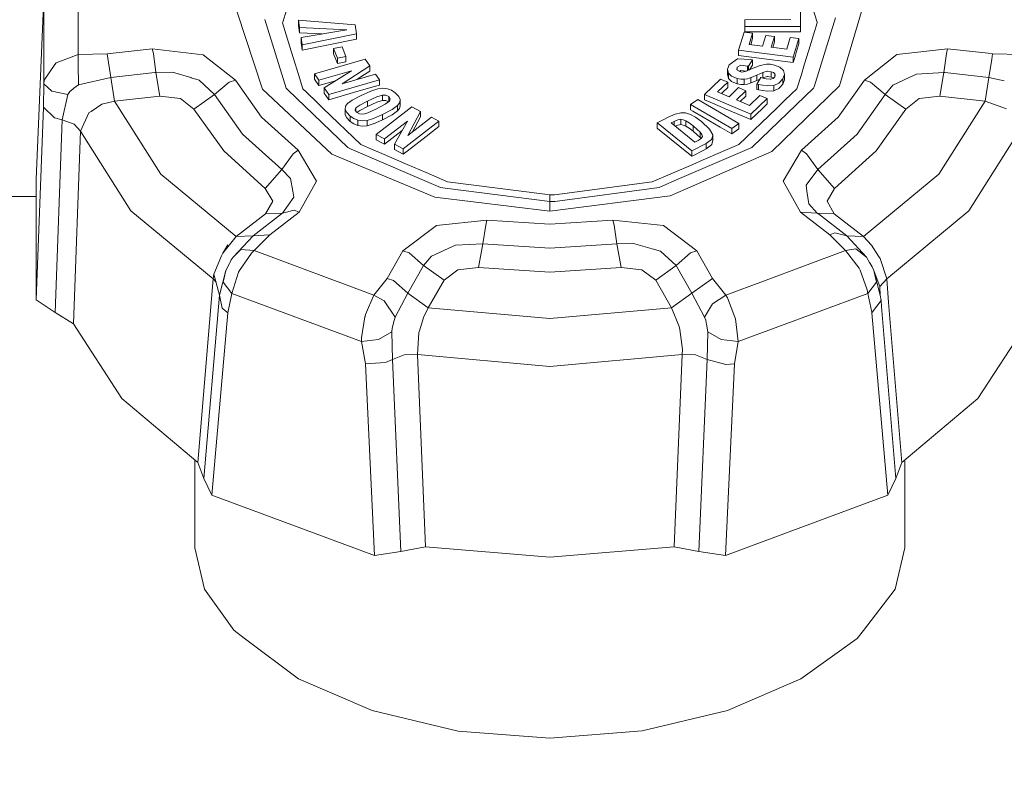
# Model space of a CAD drawing. Units: millimetres. Extents: x 774 to 8550, y -475 to 3712.
# Drawn here: x 3575 to 3645, y 1123 to 1177 of the extents above; entities that cross this region are included whole.
import ezdxf

# ---------------------------------------------------------------- set-up
doc = ezdxf.new("R2010")
doc.units = ezdxf.units.MM
doc.layers.add('1', color=7, linetype='Continuous', true_color=0xffffff)
doc.styles.add('blockfont', font='simplex.shx')
doc.dimstyles.get("Standard").update_dxf_attribs({"dimtxt": 0.18, "dimasz": 0.18, "dimexe": 0.18, "dimexo": 0.0625, "dimgap": 0.09, "dimtad": 0, "dimtih": 1, "dimtoh": 1, "dimdec": 4, "dimzin": 0, "dimdsep": 46, "dimtxsty": 'Standard', "dimcen": 0.09, "dimadec": 0, "dimazin": 0, "dimtfac": 1, "dimtdec": 4, "dimtofl": 0, "dimtmove": 0, "dimatfit": 3, "dimfxl": 1, "dimtolj": 1, "dimtzin": 0, "dimarcsym": 0})

# ---------------------------------------------------------------- blocks, each defined once
blk = doc.blocks.new('_U1')
at = {"layer": '1', "color": 18, "lineweight": 13}
for p, q in [((3705, 1288.4125), (3705, 21.879492)), ((2000, 138.4125), (2000, 21.879492)), ((2000, 25.054492), (2744.454167, 25.054492)), ((3705, 25.054492), (2960.545833, 25.054492)), ((2749.166667, -49.945508), (2724.166667, -49.945508)), ((2724.166667, -49.945508), (2724.166667, -143.695508)), ((2980.833333, -49.945508), (2955.833333, -49.945508)), ((2980.833333, -143.695508), (2980.833333, -49.945508)), ((2724.166667, -143.695508), (2749.166667, -143.695508)), ((2955.833333, -143.695508), (2980.833333, -143.695508))]:
    blk.add_line(p, q, dxfattribs=at)
at = {"layer": '1', "color": 18, "lineweight": 70}
for points in [[(2000, 25.054492), (2049.999951, 38.451952), (2050.000049, 11.657033)], [(3705, 25.054492), (3655.000049, 11.657033), (3654.999951, 38.451952)]]:
    blk.add_solid(points, dxfattribs=at)
at = {"layer": '1', "color": 18, "linetype": 'Continuous', "lineweight": 13, "char_height": 50, "attachment_point": 7, "line_spacing_factor": 0.903614, "style": 'blockfont'}
for s, insert in [('\\W1.4631;67.1', (2748.691667, -13.841341)), ('\\W1.1591;1705', (2748.691667, -135.716341))]:
    blk.add_mtext(s, dxfattribs=dict(at, insert=insert))
blk = doc.blocks.new('_U5')
at = {"layer": '1', "color": 18, "lineweight": 13}
for p, q in [((984.368248, 1148.430847), (984.368248, -438.120508)), ((8350.622177, 1011.112447), (8350.622177, -438.120508)), ((984.368248, -434.945508), (4586.688963, -434.945508)), ((8350.622177, -434.945508), (4748.301463, -434.945508))]:
    blk.add_line(p, q, dxfattribs=at)
at = {"layer": '1', "color": 18, "lineweight": 70}
for points in [[(984.368248, -434.945508), (1034.368199, -421.548048), (1034.368297, -448.342967)], [(8350.622177, -434.945508), (8300.622226, -448.342967), (8300.622128, -421.548048)]]:
    blk.add_solid(points, dxfattribs=at)
at = {"layer": '1', "color": 18, "linetype": 'Continuous', "lineweight": 13, "insert": (4590.926463, -473.841341), "char_height": 50, "attachment_point": 7, "line_spacing_factor": 0.903614, "style": 'blockfont'}
blk.add_mtext('\\W1.1836;OAL', dxfattribs=at)

msp = doc.modelspace()

# ---------------------------------------------------------------- linework, layer by layer
at = {"layer": '1', "color": 18, "linetype": 'Continuous', "lineweight": 13}
for p, q in [((3578.939675, 1174.869193), (3578.939675, 1181.251181)), ((3576.475142, 1172.765149), (3576.475142, 1179.676307)), ((3593.635319, 1177.199377), (3594.257591, 1179.20996)), ((3631.43134, 1179.083241), (3632.014273, 1177.199377)), ((3575.935839, 1165.924204), (3576.447724, 1178.412689)), ((3630.830286, 1176.890744), (3630.818842, 1178.278936)), ((3633.633135, 1172.630919), (3635.281084, 1178.196801)), ((3592.18025, 1172.378672), (3590.368508, 1177.923573)), ((3631.798981, 1172.554267), (3633.332251, 1177.508606)), ((3592.354534, 1177.388562), (3593.878506, 1172.464145)), ((3593.635319, 1177.199377), (3593.617199, 1177.140964)), ((3593.617199, 1177.140964), (3593.877552, 1176.299943)), ((3594.774245, 1177.333606), (3594.84887, 1176.819218)), ((3598.838089, 1177.014364), (3594.774245, 1177.333606)), ((3594.774245, 1176.950587), (3594.774245, 1177.333606)), ((3594.774245, 1176.950587), (3594.84887, 1176.436199)), ((3598.243235, 1176.656021), (3594.84887, 1176.819218)), ((3594.84887, 1176.436199), (3594.84887, 1176.819218)), ((3598.932503, 1176.362647), (3598.838089, 1177.014364)), ((3630.124567, 1177.383078), (3626.826285, 1177.371992)), ((3626.830338, 1176.877273), (3626.826285, 1177.371992)), ((3626.826285, 1176.988972), (3626.826285, 1177.371992)), ((3626.830338, 1176.494254), (3626.826285, 1176.988972)), ((3630.830286, 1176.890744), (3626.830338, 1176.877273)), ((3626.830338, 1176.494254), (3626.830338, 1176.877273)), ((3630.830286, 1176.507724), (3630.830286, 1176.890744)), ((3631.77204, 1176.299943), (3632.032393, 1177.140964)), ((3632.032393, 1177.140964), (3632.014273, 1177.199377)), ((3594.245671, 1175.110353), (3593.877552, 1176.299943)), ((3596.481871, 1176.357694), (3594.84887, 1176.436199)), ((3598.243235, 1176.656021), (3594.953535, 1176.098836)), ((3595.030783, 1175.56609), (3594.953535, 1176.098836)), ((3594.953535, 1175.715817), (3594.953535, 1176.098836)), ((3598.932503, 1176.362647), (3595.030783, 1175.56609)), ((3598.932503, 1175.979627), (3598.932503, 1176.362647)), ((3626.381396, 1175.177706), (3626.769541, 1176.488532)), ((3627.386568, 1176.413072), (3626.769541, 1176.488532)), ((3626.830338, 1176.494254), (3629.340409, 1176.502718)), ((3627.142428, 1175.588263), (3627.386568, 1176.413072)), ((3627.386568, 1176.030053), (3627.386568, 1176.413072)), ((3628.109453, 1175.470007), (3628.338812, 1176.245225)), ((3628.956078, 1176.169766), (3628.338812, 1176.245225)), ((3628.726719, 1175.394548), (3628.956078, 1176.169766)), ((3628.956078, 1175.786747), (3628.956078, 1176.169766)), ((3629.340409, 1176.502718), (3630.437372, 1176.506413)), ((3629.83775, 1175.258649), (3630.087136, 1176.101697)), ((3630.704401, 1176.026238), (3630.087136, 1176.101697)), ((3630.830286, 1176.507724), (3630.437372, 1176.506413)), ((3631.77204, 1176.299943), (3631.43134, 1175.198568)), ((3595.030783, 1175.183071), (3594.953535, 1175.715817)), ((3598.932503, 1175.979627), (3595.030783, 1175.183071)), ((3595.030783, 1175.183071), (3595.030783, 1175.56609)), ((3597.288368, 1175.319804), (3597.910164, 1175.420774)), ((3598.183392, 1174.725784), (3597.910164, 1175.420774)), ((3628.109453, 1175.470007), (3627.142428, 1175.588263)), ((3627.386568, 1176.030053), (3627.25184, 1175.574883)), ((3628.726719, 1175.394548), (3629.83775, 1175.258649)), ((3628.956078, 1175.786747), (3628.836133, 1175.381165)), ((3630.311011, 1174.697174), (3630.704401, 1176.026238)), ((3630.704401, 1175.643219), (3630.546568, 1175.110353)), ((3630.704401, 1175.643219), (3630.704401, 1176.026238)), ((3578.939675, 1174.869193), (3577.356575, 1174.290432)), ((3578.939675, 1174.869193), (3581.02846, 1174.933208)), ((3578.957079, 1174.162878), (3578.939675, 1174.869193)), ((3581.02846, 1174.933208), (3584.269522, 1175.295723)), ((3581.298111, 1173.228515), (3581.02846, 1174.933208)), ((3584.269522, 1175.295723), (3587.919234, 1174.861921)), ((3584.348439, 1174.947632), (3584.269522, 1175.295723)), ((3584.537028, 1173.590673), (3584.348439, 1174.947632)), ((3587.919234, 1174.861921), (3590.236662, 1173.032535)), ((3594.245671, 1175.110353), (3594.527481, 1174.199356)), ((3597.561596, 1174.624814), (3597.288368, 1175.319804)), ((3597.288368, 1174.936784), (3597.288368, 1175.319804)), ((3597.561596, 1174.241794), (3597.288368, 1174.936784)), ((3598.183392, 1174.725784), (3597.561596, 1174.624814)), ((3597.561596, 1174.241794), (3597.561596, 1174.624814)), ((3598.183392, 1174.342764), (3598.183392, 1174.725784)), ((3630.311011, 1174.697174), (3626.381396, 1175.177706)), ((3626.381396, 1174.794687), (3626.381396, 1175.177706)), ((3629.340409, 1174.432887), (3626.381396, 1174.794687)), ((3630.437372, 1174.740685), (3630.311011, 1174.314154)), ((3630.311011, 1174.314154), (3630.311011, 1174.697174)), ((3630.437372, 1174.740685), (3630.546568, 1175.110353)), ((3631.403921, 1175.110353), (3631.122111, 1174.199356)), ((3631.403921, 1175.110353), (3631.43134, 1175.198568)), ((3635.41293, 1173.032416), (3637.749909, 1174.86955)), ((3641.381262, 1175.295485), (3637.749909, 1174.86955)), ((3641.301392, 1174.947513), (3641.112803, 1173.590673)), ((3641.381262, 1175.295485), (3641.301392, 1174.947513)), ((3644.315572, 1174.967375), (3641.381262, 1175.295485)), ((3644.621132, 1174.933208), (3644.315618, 1174.96737)), ((3644.55967, 1174.544656), (3644.621132, 1174.933208)), ((3646.709917, 1174.869193), (3644.621132, 1174.933208)), ((3577.270745, 1174.163354), (3576.507567, 1173.033489)), ((3577.270745, 1174.163354), (3577.271698, 1174.164785)), ((3577.271698, 1174.164785), (3577.356575, 1174.290432)), ((3578.957079, 1174.162878), (3578.975676, 1172.703875)), ((3594.761132, 1173.444642), (3594.527481, 1174.199356)), ((3599.55716, 1174.540056), (3595.914839, 1173.477186)), ((3598.183392, 1174.342764), (3597.561596, 1174.241794)), ((3599.891423, 1174.066556), (3597.898243, 1172.773493)), ((3599.891423, 1174.066556), (3599.55716, 1174.540056)), ((3599.891423, 1173.683537), (3599.891423, 1174.066556)), ((3625.5877, 1173.82182), (3625.705241, 1174.128665)), ((3625.705241, 1174.128665), (3626.306771, 1174.565328)), ((3626.253126, 1173.77056), (3626.278637, 1173.962964)), ((3626.543759, 1174.105776), (3626.278637, 1173.962964)), ((3626.278637, 1173.754877), (3626.278637, 1173.962964)), ((3626.313923, 1174.567236), (3626.306771, 1174.565328)), ((3627.270458, 1174.519909), (3626.313923, 1174.567236)), ((3626.543759, 1174.105776), (3627.029417, 1174.048794)), ((3627.029417, 1174.048794), (3627.082585, 1174.034728)), ((3627.029417, 1173.723345), (3627.029417, 1174.048794)), ((3627.082585, 1174.034728), (3627.374647, 1174.492372)), ((3627.082585, 1173.746062), (3627.082585, 1174.034728)), ((3627.374647, 1174.109353), (3627.165376, 1173.781437)), ((3627.270458, 1174.519909), (3627.374647, 1174.492372)), ((3627.934454, 1174.094571), (3627.312897, 1173.84447)), ((3627.374647, 1174.109353), (3627.374647, 1174.492372)), ((3627.934454, 1174.094571), (3628.375529, 1174.193753)), ((3628.375529, 1174.193753), (3628.63922, 1174.181832)), ((3628.969429, 1174.113883), (3628.63922, 1174.181832)), ((3629.348038, 1173.959983), (3628.969429, 1174.113883)), ((3630.311011, 1174.314154), (3629.340409, 1174.432887)), ((3629.348038, 1173.959983), (3629.59647, 1173.734439)), ((3631.122111, 1174.199356), (3630.88846, 1173.444642)), ((3644.351481, 1173.228515), (3644.559662, 1174.544602)), ((3578.975676, 1172.703875), (3581.298111, 1173.228515)), ((3581.298111, 1173.228515), (3584.455012, 1173.581494)), ((3581.298111, 1173.228515), (3581.567763, 1171.523703)), ((3584.495304, 1173.586024), (3584.455012, 1173.581494)), ((3584.495304, 1173.586024), (3584.537028, 1173.590673)), ((3584.537028, 1173.590673), (3585.72769, 1173.601044)), ((3584.537028, 1173.590673), (3584.806917, 1171.88598)), ((3585.72769, 1173.601044), (3587.048052, 1173.214806)), ((3587.06188, 1173.210753), (3587.048052, 1173.214806)), ((3587.640761, 1173.041476), (3587.06188, 1173.210753)), ((3594.761132, 1173.444642), (3595.07942, 1172.416223)), ((3595.914839, 1173.477186), (3596.233128, 1173.026694)), ((3595.914839, 1173.094166), (3595.914839, 1173.477186)), ((3596.233128, 1173.026694), (3598.568915, 1173.708333)), ((3596.620558, 1172.478212), (3598.568915, 1173.708333)), ((3597.898243, 1172.773493), (3600.308178, 1173.476709)), ((3598.97144, 1173.086651), (3599.523304, 1173.444642)), ((3599.891423, 1173.683537), (3599.523304, 1173.444642)), ((3600.597142, 1173.067583), (3600.308178, 1173.476709)), ((3625.5877, 1173.82182), (3625.645874, 1173.547758)), ((3625.5877, 1173.4388), (3625.5877, 1173.82182)), ((3625.645874, 1173.164738), (3625.5877, 1173.4388)), ((3625.645874, 1173.547758), (3625.879048, 1173.321022)), ((3625.645874, 1173.164738), (3625.645874, 1173.547758)), ((3626.28126, 1173.160208), (3625.879048, 1173.321022)), ((3626.25408, 1173.768891), (3626.253126, 1173.77056)), ((3626.25408, 1173.768891), (3626.471756, 1173.644675)), ((3626.543759, 1173.722757), (3626.436332, 1173.664889)), ((3626.606463, 1173.620118), (3626.471756, 1173.644675)), ((3626.917479, 1173.678908), (3626.543759, 1173.722757)), ((3626.726864, 1173.621787), (3626.606463, 1173.620118)), ((3626.944063, 1173.686875), (3626.726864, 1173.621787)), ((3627.312897, 1173.84447), (3626.944063, 1173.686875)), ((3627.010105, 1173.134817), (3627.267597, 1173.214448)), ((3627.277849, 1173.218382), (3627.267597, 1173.214448)), ((3627.267597, 1172.831429), (3627.267597, 1173.214448)), ((3627.277849, 1173.218382), (3627.691267, 1173.393382)), ((3627.691267, 1173.393382), (3628.127096, 1173.589719)), ((3627.691267, 1173.010243), (3627.691267, 1173.393382)), ((3627.696989, 1172.757877), (3627.988814, 1173.215641)), ((3627.988814, 1173.215641), (3628.054379, 1173.198474)), ((3628.127096, 1173.2067), (3628.090437, 1173.190175)), ((3628.127096, 1173.589719), (3628.426312, 1173.668636)), ((3628.127096, 1173.2067), (3628.127096, 1173.589719)), ((3628.127096, 1173.2067), (3628.426312, 1173.285616)), ((3628.426312, 1173.668636), (3628.454445, 1173.670782)), ((3628.454445, 1173.287762), (3628.426312, 1173.285616)), ((3628.723381, 1173.644079), (3628.454445, 1173.670782)), ((3628.723381, 1173.261059), (3628.454445, 1173.287762)), ((3628.888129, 1173.57899), (3628.723381, 1173.644079)), ((3628.723381, 1173.261059), (3628.723381, 1173.644079)), ((3628.888129, 1173.195971), (3628.723381, 1173.261059)), ((3628.859518, 1173.161639), (3628.978012, 1173.28049)), ((3628.888129, 1173.57899), (3628.913162, 1173.562659)), ((3628.913162, 1173.562659), (3628.983496, 1173.489584)), ((3628.978012, 1173.28049), (3629.013537, 1173.38611)), ((3629.013537, 1173.38611), (3628.983496, 1173.489584)), ((3628.983496, 1173.296794), (3628.983496, 1173.489584)), ((3629.560469, 1173.128856), (3629.679201, 1173.451913)), ((3629.679201, 1173.451913), (3629.59647, 1173.734439)), ((3629.679201, 1173.068894), (3629.679201, 1173.451913)), ((3630.570172, 1172.416223), (3630.88846, 1173.444642)), ((3637.463806, 1172.67002), (3638.625382, 1173.22327)), ((3638.625859, 1173.223508), (3638.625382, 1173.22327)), ((3639.153479, 1173.474802), (3638.625859, 1173.223508)), ((3641.112803, 1173.590673), (3639.153479, 1173.474802)), ((3641.112803, 1173.590673), (3640.842675, 1171.88598)), ((3641.183613, 1173.582686), (3641.112803, 1173.590673)), ((3644.351481, 1173.228515), (3641.183613, 1173.582686)), ((3644.351481, 1173.228515), (3644.081829, 1171.523703)), ((3645.464699, 1172.977038), (3644.351481, 1173.228515)), ((3576.447724, 1171.08549), (3576.475142, 1172.765149)), ((3576.475142, 1172.765149), (3576.507567, 1173.033489)), ((3576.475142, 1172.765149), (3577.067612, 1172.234548)), ((3578.635214, 1172.448171), (3578.975676, 1172.703875)), ((3587.640761, 1173.041476), (3588.750122, 1171.993149)), ((3588.750122, 1171.993149), (3589.789866, 1172.884596)), ((3589.789866, 1172.884596), (3590.236662, 1173.032535)), ((3590.236662, 1173.032535), (3592.123268, 1170.377625)), ((3596.233128, 1172.643674), (3595.914839, 1173.094166)), ((3596.233128, 1172.643674), (3596.233128, 1173.026694)), ((3597.440858, 1172.996119), (3596.233128, 1172.643674)), ((3596.954821, 1172.004713), (3600.597142, 1173.067583)), ((3598.7339, 1172.14085), (3600.133417, 1172.549261)), ((3600.597142, 1172.684563), (3600.133417, 1172.549261)), ((3600.597142, 1172.684563), (3600.597142, 1173.067583)), ((3623.928784, 1172.001732), (3625.072478, 1173.115386)), ((3624.877213, 1172.19211), (3625.596998, 1172.892822)), ((3625.596998, 1172.892822), (3625.072478, 1173.115386)), ((3625.217913, 1172.14085), (3625.596998, 1172.509802)), ((3625.596998, 1172.509802), (3625.596998, 1172.892822)), ((3625.645874, 1173.164738), (3625.879048, 1172.938002)), ((3625.698803, 1171.843542), (3626.374958, 1172.502173)), ((3626.28126, 1172.777189), (3625.879048, 1172.938002)), ((3626.54352, 1173.108829), (3626.28126, 1173.160208)), ((3626.28126, 1172.777189), (3626.28126, 1173.160208)), ((3626.54352, 1172.72581), (3626.28126, 1172.777189)), ((3626.899479, 1172.279728), (3626.374958, 1172.502173)), ((3626.54352, 1173.108829), (3626.777886, 1173.100246)), ((3626.777886, 1172.717227), (3626.54352, 1172.72581)), ((3627.010105, 1173.134817), (3626.777886, 1173.100246)), ((3626.777886, 1172.717227), (3626.777886, 1173.100246)), ((3626.777886, 1172.717227), (3627.010105, 1172.751797)), ((3627.267597, 1172.831429), (3627.010105, 1172.751797)), ((3627.277849, 1172.835363), (3627.267597, 1172.831429)), ((3627.691267, 1173.010243), (3627.277849, 1172.835363)), ((3627.925055, 1173.115626), (3627.691267, 1173.010243)), ((3627.696989, 1172.757877), (3627.803562, 1172.729863)), ((3627.696989, 1172.374857), (3627.696989, 1172.757877)), ((3627.803562, 1172.729863), (3628.421305, 1172.617687)), ((3627.803562, 1172.346843), (3627.803562, 1172.729863)), ((3628.354786, 1173.129333), (3628.054379, 1173.198474)), ((3628.354786, 1173.129333), (3628.642081, 1173.099888)), ((3628.421305, 1172.617687), (3628.900765, 1172.643794)), ((3628.642081, 1173.099888), (3628.693341, 1173.104061)), ((3628.831623, 1173.145903), (3628.693341, 1173.104061)), ((3633.633135, 1172.630919), (3628.77941, 1167.90141)), ((3628.859518, 1173.161639), (3628.831623, 1173.145903)), ((3628.891533, 1173.19375), (3628.888129, 1173.195971)), ((3629.271982, 1172.813548), (3628.900765, 1172.643794)), ((3628.900765, 1172.260774), (3628.900765, 1172.643794)), ((3629.271982, 1172.813548), (3629.560469, 1173.128856)), ((3629.340409, 1172.505392), (3629.271982, 1172.430528)), ((3629.560469, 1172.745718), (3629.340409, 1172.505392)), ((3629.560469, 1172.745718), (3629.560469, 1173.128856)), ((3629.679201, 1173.068894), (3629.560469, 1172.745718)), ((3631.771086, 1172.464145), (3631.798981, 1172.554267)), ((3633.526324, 1170.377625), (3635.41293, 1173.032416)), ((3635.859726, 1172.884596), (3635.41293, 1173.032416)), ((3636.899231, 1171.993149), (3635.859726, 1172.884596)), ((3637.463806, 1172.67002), (3636.899231, 1171.993149)), ((3577.067612, 1172.234548), (3578.216551, 1172.006739)), ((3577.800511, 1170.175923), (3578.216551, 1172.006739)), ((3578.216551, 1172.006739), (3578.339337, 1172.225965)), ((3578.339337, 1172.225965), (3578.554152, 1172.387255)), ((3578.635214, 1172.448171), (3578.554152, 1172.387255)), ((3581.567763, 1171.523703), (3584.806917, 1171.88598)), ((3584.806917, 1171.88598), (3586.301564, 1171.710266)), ((3587.263821, 1170.953644), (3588.750122, 1171.993149)), ((3588.750122, 1171.993149), (3590.760945, 1169.163478)), ((3597.172259, 1167.709125), (3592.18025, 1172.378672)), ((3593.878506, 1172.464145), (3594.010828, 1172.33683)), ((3594.010828, 1172.33683), (3598.32382, 1168.187631)), ((3595.07942, 1172.416223), (3595.365523, 1172.14085)), ((3596.086024, 1171.447767), (3595.365523, 1172.14085)), ((3596.954821, 1172.004713), (3596.620558, 1172.478212)), ((3596.620558, 1172.095192), (3596.620558, 1172.478212)), ((3596.954821, 1171.621693), (3596.620558, 1172.095192)), ((3598.7339, 1172.14085), (3596.954821, 1171.621693)), ((3596.954821, 1171.621693), (3596.954821, 1172.004713)), ((3599.230526, 1171.910776), (3598.634957, 1171.59499)), ((3599.230526, 1171.910776), (3599.956272, 1172.239793)), ((3599.718331, 1171.527637), (3600.389717, 1171.833409)), ((3599.956272, 1172.239793), (3600.459336, 1172.406567)), ((3600.389717, 1171.833409), (3600.797652, 1171.963824)), ((3600.459336, 1172.406567), (3600.830076, 1172.452343)), ((3600.797652, 1171.963824), (3600.797652, 1171.580804)), ((3601.050614, 1171.956552), (3600.797652, 1171.963824)), ((3600.830076, 1172.452343), (3601.157425, 1172.417296)), ((3601.25923, 1171.849502), (3601.050614, 1171.956552)), ((3601.157425, 1172.417296), (3601.453541, 1172.305597)), ((3601.25923, 1171.849502), (3601.25923, 1171.499469)), ((3601.365326, 1171.693219), (3601.25923, 1171.849502)), ((3601.453541, 1172.305597), (3601.723908, 1172.123922)), ((3601.723908, 1172.123922), (3601.97687, 1171.863569)), ((3601.97687, 1171.863569), (3602.08082, 1171.636714)), ((3623.928784, 1172.001732), (3627.267121, 1170.585288)), ((3623.928784, 1171.618713), (3623.928784, 1172.001732)), ((3625.698803, 1171.843542), (3624.877213, 1172.19211)), ((3625.217913, 1172.14085), (3625.151218, 1172.07586)), ((3626.223086, 1171.621097), (3626.899479, 1172.279728)), ((3626.899479, 1171.896709), (3626.496992, 1171.504836)), ((3626.899479, 1171.896709), (3626.899479, 1172.279728)), ((3627.166746, 1171.220554), (3627.902268, 1171.936763)), ((3627.378701, 1168.238534), (3631.771086, 1172.464145)), ((3627.803562, 1172.346843), (3627.696989, 1172.374857)), ((3628.421305, 1172.234667), (3627.803562, 1172.346843)), ((3628.42655, 1171.714319), (3627.902268, 1171.936763)), ((3628.421305, 1172.234667), (3628.900765, 1172.260774)), ((3628.900765, 1172.260774), (3629.271982, 1172.430528)), ((3629.563568, 1171.447767), (3630.284069, 1172.14085)), ((3630.437372, 1172.288192), (3630.284069, 1172.14085)), ((3630.437372, 1172.288192), (3630.570172, 1172.416223)), ((3636.899231, 1171.993149), (3634.888647, 1169.163478)), ((3638.385771, 1170.953644), (3636.899231, 1171.993149)), ((3640.842675, 1171.88598), (3639.348028, 1171.710385)), ((3644.081829, 1171.523703), (3640.842675, 1171.88598)), ((3575.935839, 1157.256259), (3576.447724, 1171.08549)), ((3577.243565, 1170.33316), (3576.447724, 1171.08549)), ((3580.639361, 1171.303643), (3579.877136, 1170.793308)), ((3580.639361, 1171.303643), (3581.567763, 1171.523703)), ((3581.567763, 1171.523703), (3584.890364, 1166.276229)), ((3587.263821, 1170.953644), (3586.301564, 1171.710266)), ((3596.086024, 1171.447767), (3596.548317, 1171.002997)), ((3598.127125, 1170.93922), (3598.148821, 1171.155227)), ((3598.148821, 1171.155227), (3598.296164, 1171.358479)), ((3598.296164, 1171.358479), (3598.634957, 1171.59499)), ((3599.165915, 1171.234978), (3598.891972, 1171.036972)), ((3599.165915, 1171.234978), (3599.718331, 1171.527637)), ((3599.718331, 1171.144618), (3599.165915, 1170.851959)), ((3599.718331, 1171.527637), (3599.718331, 1171.144618)), ((3600.389717, 1171.450389), (3599.718331, 1171.144618)), ((3600.997446, 1171.314014), (3600.324391, 1170.961393)), ((3602.916477, 1171.115173), (3600.362061, 1169.136537)), ((3600.797652, 1171.580804), (3600.389717, 1171.450389)), ((3601.050614, 1171.573533), (3600.797652, 1171.580804)), ((3600.997446, 1171.314014), (3601.311444, 1171.536459)), ((3601.232227, 1171.480339), (3601.050614, 1171.573533)), ((3601.366757, 1171.682609), (3601.311444, 1171.536459)), ((3601.365326, 1171.693219), (3601.366757, 1171.682609)), ((3601.490496, 1170.936597), (3601.875304, 1171.20303)), ((3601.875304, 1171.20303), (3602.045058, 1171.421779)), ((3601.875304, 1170.820011), (3601.875304, 1171.20303)), ((3602.08082, 1171.636714), (3602.045058, 1171.421779)), ((3602.08082, 1171.253694), (3602.045058, 1171.03876)), ((3602.08082, 1171.253694), (3602.08082, 1171.636714)), ((3603.538988, 1170.783175), (3602.916477, 1171.115173)), ((3622.929571, 1171.29053), (3623.447178, 1171.656741)), ((3625.89073, 1169.561876), (3622.929571, 1171.29053)), ((3622.929571, 1170.90751), (3622.929571, 1171.29053)), ((3623.447178, 1171.656741), (3626.408098, 1169.928087)), ((3623.928784, 1171.618713), (3624.331949, 1171.447767)), ((3624.331949, 1171.447767), (3625.064133, 1171.136988)), ((3625.380038, 1171.002997), (3625.064133, 1171.136988)), ((3627.166746, 1171.220554), (3626.223086, 1171.621097)), ((3627.267121, 1170.585288), (3628.42655, 1171.714319)), ((3628.42655, 1171.331299), (3628.089426, 1171.002997)), ((3628.42655, 1171.331299), (3628.42655, 1171.714319)), ((3629.340409, 1171.233071), (3629.101275, 1171.002997)), ((3629.340409, 1171.233071), (3629.563568, 1171.447767)), ((3639.348028, 1171.710385), (3638.385771, 1170.953644)), ((3644.081829, 1171.523703), (3640.759228, 1166.276229)), ((3645.612238, 1170.966996), (3644.081829, 1171.523703)), ((3579.120157, 1169.36375), (3579.70929, 1170.680893)), ((3579.70929, 1170.680893), (3579.876421, 1170.792831)), ((3579.877136, 1170.793308), (3579.876421, 1170.792831)), ((3589.398859, 1167.949332), (3587.263821, 1170.953644)), ((3592.123268, 1170.377625), (3594.757078, 1167.999877)), ((3599.242924, 1168.410791), (3596.548317, 1171.002997)), ((3598.233698, 1170.706643), (3598.127125, 1170.93922)), ((3598.127125, 1170.556201), (3598.127125, 1170.93922)), ((3598.233698, 1170.323623), (3598.127125, 1170.556201)), ((3598.472832, 1170.457614), (3598.233698, 1170.706643)), ((3598.740099, 1170.276059), (3598.472832, 1170.457614)), ((3598.472832, 1170.074595), (3598.472832, 1170.457614)), ((3598.835705, 1170.896662), (3598.891972, 1171.036972)), ((3598.837612, 1170.882715), (3598.835705, 1170.896662)), ((3598.946808, 1170.723928), (3598.837612, 1170.882715)), ((3598.891972, 1171.036972), (3598.891972, 1170.803668)), ((3598.946808, 1170.723928), (3599.148987, 1170.61354)), ((3599.165915, 1170.851959), (3598.970721, 1170.710872)), ((3599.148987, 1170.61354), (3599.383114, 1170.594944)), ((3599.5059, 1170.619739), (3599.383114, 1170.594944)), ((3599.742888, 1170.699967), (3599.5059, 1170.619739)), ((3600.324391, 1170.961393), (3599.742888, 1170.699967)), ((3600.805996, 1170.575274), (3600.153206, 1170.280827)), ((3601.490496, 1170.936597), (3600.805996, 1170.575274)), ((3600.805996, 1170.192255), (3600.805996, 1170.575274)), ((3601.490496, 1170.553578), (3600.805996, 1170.192255)), ((3601.490496, 1170.553578), (3601.875304, 1170.820011)), ((3601.875304, 1170.820011), (3602.017163, 1171.002997)), ((3602.045058, 1171.03876), (3602.017163, 1171.002997)), ((3603.538988, 1170.783175), (3602.624415, 1169.060243)), ((3603.538988, 1170.400156), (3602.9697, 1169.327695)), ((3603.538988, 1170.400156), (3603.538988, 1170.783175)), ((3621.324299, 1170.37083), (3621.826885, 1170.593036)), ((3621.826885, 1170.593036), (3622.227429, 1170.694722)), ((3622.227429, 1170.694722), (3622.576473, 1170.686973)), ((3622.576473, 1170.686973), (3622.922419, 1170.580162)), ((3622.922419, 1170.580162), (3623.29459, 1170.37083)), ((3623.087166, 1170.8156), (3622.929571, 1170.90751)), ((3623.838185, 1170.377029), (3623.087166, 1170.8156)), ((3625.064133, 1169.661416), (3623.838185, 1170.377029)), ((3627.267121, 1170.202268), (3625.380038, 1171.002997)), ((3626.406668, 1168.410791), (3629.101275, 1171.002997)), ((3627.267121, 1170.202268), (3628.089426, 1171.002997)), ((3627.267121, 1170.202268), (3627.267121, 1170.585288)), ((3630.892514, 1167.999877), (3633.526324, 1170.377625)), ((3638.385771, 1170.953644), (3636.250733, 1167.949332)), ((3577.243565, 1170.33316), (3577.800511, 1170.175923)), ((3577.287195, 1156.339539), (3577.800511, 1170.175923)), ((3577.800511, 1170.175923), (3578.651903, 1169.86884)), ((3578.651903, 1169.86884), (3579.120157, 1169.36375)), ((3598.472832, 1170.074595), (3598.233698, 1170.323623)), ((3598.740099, 1169.89292), (3598.472832, 1170.074595)), ((3599.037407, 1170.156611), (3598.740099, 1170.276059)), ((3598.740099, 1169.89292), (3599.037407, 1169.773592)), ((3599.358319, 1170.107497), (3599.037407, 1170.156611)), ((3599.037407, 1169.773592), (3599.037407, 1170.156611)), ((3599.037407, 1169.773592), (3599.358319, 1169.724477)), ((3599.699972, 1170.136584), (3599.358319, 1170.107497)), ((3599.358319, 1169.724477), (3599.699972, 1169.753564)), ((3600.153206, 1170.280827), (3599.699972, 1170.136584)), ((3599.699972, 1169.753564), (3599.699972, 1170.136584)), ((3600.133417, 1169.89149), (3599.699972, 1169.753564)), ((3600.153206, 1169.897808), (3600.133417, 1169.89149)), ((3600.757359, 1170.17032), (3600.153206, 1169.897808)), ((3600.757359, 1170.17032), (3600.805996, 1170.192255)), ((3600.954293, 1168.820632), (3602.592705, 1170.089615)), ((3601.675509, 1168.435944), (3602.592705, 1170.089615)), ((3602.29802, 1168.103946), (3604.852436, 1170.082463)), ((3602.624415, 1169.060243), (3604.314564, 1170.3694)), ((3604.852436, 1169.699443), (3603.940485, 1168.993128)), ((3604.852436, 1170.082463), (3604.314564, 1170.3694)), ((3604.852436, 1169.699443), (3604.852436, 1170.082463)), ((3620.54014, 1169.969333), (3620.907174, 1170.157258)), ((3620.716494, 1169.82699), (3620.54014, 1169.969333)), ((3620.54014, 1169.586314), (3620.54014, 1169.969333)), ((3623.031853, 1167.958153), (3620.7165, 1169.826985)), ((3620.907192, 1170.157267), (3621.324299, 1170.37083)), ((3621.533392, 1169.961704), (3621.746538, 1170.070661)), ((3621.533392, 1169.961704), (3623.242615, 1168.582214)), ((3621.746538, 1170.070661), (3622.016905, 1170.186533)), ((3621.746538, 1170.070661), (3621.746538, 1169.789676)), ((3621.829114, 1169.723031), (3622.016905, 1169.803513)), ((3622.016905, 1170.186533), (3622.143029, 1170.21705)), ((3622.143029, 1169.834031), (3622.016905, 1169.803513)), ((3622.220276, 1170.222415), (3622.143029, 1170.21705)), ((3622.220276, 1169.839395), (3622.143029, 1169.834031)), ((3622.220276, 1170.222415), (3622.220276, 1169.839395)), ((3622.39766, 1170.192612), (3622.220276, 1170.222415)), ((3622.39766, 1169.809593), (3622.220276, 1169.839395)), ((3622.594832, 1170.111192), (3622.39766, 1170.192612)), ((3622.594832, 1169.728173), (3622.39766, 1169.809593)), ((3622.594832, 1170.111192), (3622.594832, 1169.728173)), ((3622.830628, 1169.965876), (3622.594832, 1170.111192)), ((3622.830628, 1169.582857), (3622.594832, 1169.728173)), ((3622.830628, 1169.965876), (3623.125075, 1169.743908)), ((3623.125075, 1169.743908), (3623.415468, 1169.497622)), ((3623.125075, 1169.743908), (3623.125075, 1169.360889)), ((3623.29459, 1170.37083), (3623.722313, 1170.055998)), ((3623.722313, 1170.055998), (3624.299525, 1169.51598)), ((3625.89073, 1169.561876), (3626.408098, 1169.928087)), ((3626.408098, 1169.545067), (3626.408098, 1169.928087)), ((3578.603028, 1155.522121), (3579.120157, 1169.36375)), ((3579.120157, 1169.36375), (3582.727431, 1163.641108)), ((3590.761183, 1169.163478), (3590.760945, 1169.163478)), ((3593.568085, 1166.629327), (3590.761183, 1169.163478)), ((3600.362061, 1169.136537), (3600.954293, 1168.820632)), ((3600.362061, 1168.753518), (3600.362061, 1169.136537)), ((3602.220383, 1169.418332), (3600.954293, 1168.437613)), ((3602.565287, 1167.927874), (3603.940485, 1168.993128)), ((3620.54014, 1169.586314), (3620.565651, 1169.565723)), ((3620.565655, 1169.56572), (3623.031853, 1167.575134)), ((3623.125075, 1169.360889), (3622.830628, 1169.582857)), ((3623.415468, 1169.114603), (3623.125075, 1169.360889)), ((3623.415468, 1169.497622), (3623.625992, 1169.292701)), ((3623.625992, 1168.909682), (3623.415468, 1169.114603)), ((3623.625992, 1169.292701), (3623.751639, 1169.121398)), ((3623.625992, 1169.292701), (3623.625992, 1168.909682)), ((3623.697994, 1168.844951), (3623.783825, 1168.979896)), ((3623.751639, 1169.121398), (3623.783825, 1168.979896)), ((3624.299525, 1169.51598), (3624.535321, 1169.10602)), ((3624.535321, 1169.10602), (3624.460219, 1168.795956)), ((3624.535321, 1168.723), (3624.535321, 1169.10602)), ((3625.064133, 1169.661416), (3625.89073, 1169.178856)), ((3625.89073, 1169.178856), (3625.89073, 1169.561876)), ((3626.408098, 1169.545067), (3625.89073, 1169.178856)), ((3632.081507, 1166.629327), (3634.888409, 1169.163478)), ((3634.888647, 1169.163478), (3634.888409, 1169.163478)), ((3642.922161, 1163.641108), (3646.529434, 1169.36375)), ((3599.242924, 1168.410791), (3600.133417, 1168.028368)), ((3600.362061, 1168.753518), (3600.757359, 1168.542636)), ((3600.954293, 1168.437613), (3600.757359, 1168.542636)), ((3600.954293, 1168.437613), (3600.954293, 1168.820632)), ((3602.29802, 1168.103946), (3601.675509, 1168.435944)), ((3601.675509, 1168.052925), (3601.675509, 1168.435944)), ((3623.031853, 1167.958153), (3624.041556, 1168.474926)), ((3623.471974, 1168.699635), (3623.242615, 1168.582214)), ((3623.697994, 1168.844951), (3623.471974, 1168.699635)), ((3623.681329, 1168.834236), (3623.625992, 1168.909682)), ((3624.444721, 1168.775452), (3624.041556, 1168.474926)), ((3624.041556, 1168.091906), (3624.041556, 1168.474926)), ((3624.444721, 1168.392433), (3624.041556, 1168.091906)), ((3624.460219, 1168.795956), (3624.444721, 1168.775452)), ((3624.444721, 1168.392433), (3624.460219, 1168.412937)), ((3624.460219, 1168.412937), (3624.535321, 1168.723)), ((3626.406668, 1168.410791), (3625.064133, 1167.834176)), ((3592.379092, 1165.258778), (3589.398859, 1167.949332)), ((3593.568085, 1166.629327), (3594.399451, 1167.752517)), ((3594.399451, 1167.752517), (3594.757078, 1167.999877)), ((3594.757078, 1167.999877), (3596.063374, 1165.780438)), ((3597.172259, 1167.709125), (3604.575632, 1164.634121)), ((3598.32382, 1168.187631), (3598.561762, 1168.085469)), ((3598.561762, 1168.085469), (3604.976891, 1165.330184)), ((3600.757359, 1167.760266), (3600.133417, 1168.028368)), ((3602.565287, 1166.983856), (3600.757359, 1167.760266)), ((3602.29802, 1167.720927), (3601.675509, 1168.052925)), ((3602.29802, 1167.720927), (3602.29802, 1168.103946)), ((3602.29802, 1167.720927), (3602.565287, 1167.927874)), ((3627.325772, 1168.187631), (3622.140595, 1165.960579)), ((3628.77941, 1167.90141), (3622.57135, 1165.214496)), ((3623.031853, 1167.575134), (3623.031853, 1167.958153)), ((3623.031853, 1167.575134), (3623.087166, 1167.603386)), ((3623.087166, 1167.603386), (3623.838185, 1167.987836)), ((3624.041556, 1168.091906), (3623.838185, 1167.987836)), ((3625.064133, 1167.834176), (3623.838185, 1167.307628)), ((3627.325772, 1168.187631), (3627.378701, 1168.238534)), ((3629.586218, 1165.780319), (3630.892514, 1167.999877)), ((3631.249903, 1167.752636), (3630.892514, 1167.999877)), ((3632.081507, 1166.629327), (3631.249903, 1167.752636)), ((3636.250733, 1167.949332), (3633.270739, 1165.258659)), ((3603.940485, 1166.393174), (3602.565287, 1166.983856)), ((3620.175122, 1165.734423), (3623.087166, 1166.985048)), ((3623.838185, 1167.307628), (3623.087166, 1166.985048)), ((3590.299128, 1161.802782), (3584.890364, 1166.276229)), ((3592.379092, 1165.258778), (3593.568085, 1166.629327)), ((3594.196318, 1165.978921), (3593.568085, 1166.629327)), ((3605.47447, 1165.734423), (3603.940485, 1166.393174)), ((3631.224631, 1165.490402), (3632.081507, 1166.629327)), ((3633.270739, 1165.258659), (3632.081507, 1166.629327)), ((3635.350464, 1161.802782), (3640.759228, 1166.276229)), ((3575.935839, 1157.256259), (3575.935839, 1165.924204)), ((3594.196318, 1165.978921), (3594.362973, 1165.053381)), ((3594.82169, 1163.545979), (3596.063374, 1165.780438)), ((3605.47447, 1165.734423), (3612.470387, 1164.839877)), ((3620.175122, 1165.734423), (3613.154648, 1164.796365)), ((3622.140593, 1165.960578), (3620.712279, 1165.347112)), ((3630.827664, 1163.546337), (3629.586218, 1165.780319)), ((3631.224631, 1165.490402), (3631.287335, 1165.070785)), ((3592.917441, 1164.344681), (3592.379092, 1165.258778)), ((3594.363211, 1165.052904), (3594.362973, 1165.053381)), ((3594.438074, 1164.636863), (3594.363211, 1165.052904)), ((3604.976891, 1165.330184), (3605.30424, 1165.288342)), ((3605.30424, 1165.288342), (3612.824915, 1164.3268)), ((3612.824915, 1164.794577), (3612.470387, 1164.839877)), ((3612.824915, 1164.794577), (3613.154648, 1164.796365)), ((3612.824915, 1164.3268), (3612.824915, 1164.794577)), ((3612.826584, 1163.625015), (3621.467827, 1164.73688)), ((3620.672701, 1165.330184), (3613.176821, 1164.328707)), ((3620.672701, 1165.330184), (3620.712279, 1165.347112)), ((3622.571346, 1165.214494), (3621.467827, 1164.73688)), ((3631.287335, 1165.070308), (3631.287335, 1165.070785)), ((3631.425379, 1164.144767), (3631.287335, 1165.070308)), ((3633.270739, 1165.258659), (3632.732151, 1164.344681)), ((3575.935839, 1164.688242), (3521.500109, 1164.688242)), ((3592.406748, 1163.424862), (3592.917441, 1164.344681)), ((3593.613623, 1163.484944), (3594.438074, 1164.636863)), ((3612.826584, 1163.625015), (3604.575632, 1164.634121)), ((3612.824915, 1164.3268), (3613.176821, 1164.328707)), ((3612.826584, 1163.625015), (3612.824915, 1164.3268)), ((3632.035731, 1163.485063), (3631.425379, 1164.144767)), ((3633.242844, 1163.424743), (3632.732151, 1164.344681)), ((3582.727431, 1163.641108), (3588.634012, 1158.771766)), ((3590.299128, 1161.802782), (3592.406748, 1163.424862)), ((3591.50648, 1161.863221), (3593.545674, 1163.43273)), ((3593.613623, 1163.484944), (3592.406748, 1163.424862)), ((3592.713593, 1161.92366), (3594.82169, 1163.545979)), ((3593.545674, 1163.43273), (3593.567131, 1163.449181)), ((3593.567131, 1163.449181), (3593.613623, 1163.484944)), ((3594.458102, 1163.691891), (3593.613623, 1163.484944)), ((3594.82169, 1163.545979), (3594.458102, 1163.691891)), ((3630.827664, 1163.546337), (3632.035731, 1163.485063)), ((3632.935999, 1161.92366), (3630.827664, 1163.546337)), ((3632.035731, 1163.485063), (3633.242844, 1163.424743)), ((3632.091997, 1163.44179), (3632.035731, 1163.485063)), ((3632.113932, 1163.424982), (3632.091997, 1163.44179)), ((3634.143351, 1161.863221), (3632.113932, 1163.424982)), ((3635.350464, 1161.802782), (3633.242844, 1163.424743)), ((3637.015579, 1158.771766), (3642.922161, 1163.641108)), ((3602.271794, 1160.781992), (3604.681013, 1162.596835)), ((3604.681013, 1162.596835), (3608.304499, 1162.972225)), ((3608.006953, 1161.270751), (3608.215092, 1162.625445)), ((3608.215092, 1162.625445), (3608.304499, 1162.972225)), ((3608.304499, 1162.972225), (3612.824915, 1162.695063)), ((3612.824915, 1162.695063), (3617.345093, 1162.972106)), ((3617.345093, 1162.972106), (3620.988367, 1162.589801)), ((3617.434262, 1162.625326), (3617.345093, 1162.972106)), ((3617.642639, 1161.270751), (3617.434262, 1162.625326)), ((3591.50648, 1161.863221), (3592.713593, 1161.92366)), ((3591.583012, 1160.792841), (3592.713593, 1161.92366)), ((3623.378275, 1160.781277), (3620.988367, 1162.589801)), ((3633.301972, 1162.070883), (3632.935999, 1161.92366)), ((3634.06658, 1160.792841), (3632.935999, 1161.92366)), ((3634.143351, 1161.863221), (3633.301972, 1162.070883)), ((3589.332102, 1160.618914), (3590.299128, 1161.802782)), ((3589.332102, 1160.618914), (3589.707373, 1161.210192)), ((3590.089319, 1160.330428), (3591.50648, 1161.863221)), ((3591.50648, 1161.863221), (3590.299128, 1161.802782)), ((3606.039999, 1161.17729), (3608.006953, 1161.270751)), ((3607.709645, 1159.569276), (3608.006953, 1161.270751)), ((3608.006953, 1161.270751), (3612.824677, 1160.97535)), ((3617.642639, 1161.270751), (3612.824915, 1160.97535)), ((3618.836878, 1161.295069), (3617.642639, 1161.270751)), ((3617.939947, 1159.569396), (3617.642639, 1161.270751)), ((3618.836878, 1161.295069), (3620.162962, 1160.925044)), ((3634.143351, 1161.863221), (3635.350464, 1161.802782)), ((3635.560272, 1160.330428), (3634.143351, 1161.863221)), ((3635.92553, 1161.189092), (3635.350464, 1161.802782)), ((3635.92553, 1161.189092), (3636.429785, 1160.39194)), ((3589.243172, 1160.407914), (3589.332102, 1160.618914)), ((3590.635775, 1160.869611), (3590.089319, 1160.330428)), ((3590.538977, 1159.366263), (3591.39633, 1160.616053)), ((3591.583012, 1160.792841), (3590.635775, 1160.869611)), ((3591.39633, 1160.616053), (3591.583012, 1160.792841)), ((3600.18134, 1157.601846), (3591.583012, 1160.792841)), ((3601.139544, 1158.796681), (3602.271794, 1160.781992)), ((3602.715014, 1160.627855), (3602.271794, 1160.781992)), ((3602.715014, 1160.627855), (3603.747843, 1159.724129)), ((3604.329346, 1160.392178), (3605.509756, 1160.933984)), ((3605.522393, 1160.939706), (3605.509756, 1160.933984)), ((3606.039999, 1161.17729), (3605.522393, 1160.939706)), ((3612.824915, 1160.97535), (3612.824677, 1160.97535)), ((3620.163439, 1160.924924), (3620.162962, 1160.925044)), ((3620.765923, 1160.75672), (3620.163439, 1160.924924)), ((3621.901749, 1159.72401), (3620.765923, 1160.75672)), ((3622.934817, 1160.627616), (3621.901749, 1159.72401)), ((3623.378275, 1160.781277), (3622.934817, 1160.627616)), ((3624.510048, 1158.796681), (3623.378275, 1160.781277)), ((3634.06658, 1160.792841), (3628.170348, 1158.604643)), ((3634.791134, 1160.912527), (3634.06658, 1160.792841)), ((3635.042666, 1159.538282), (3634.06658, 1160.792841)), ((3635.560272, 1160.330428), (3634.791134, 1160.912527)), ((3588.69171, 1159.101022), (3589.242695, 1160.406722)), ((3589.242695, 1160.406722), (3589.243172, 1160.407914)), ((3589.562891, 1159.374369), (3589.814661, 1159.868492)), ((3589.85853, 1159.954442), (3589.814661, 1159.868492)), ((3589.85853, 1159.954442), (3589.943407, 1160.120977)), ((3589.943407, 1160.120977), (3590.089319, 1160.330428)), ((3603.747843, 1159.724129), (3604.329346, 1160.392178)), ((3635.787485, 1159.94872), (3635.560272, 1160.330428)), ((3635.787485, 1159.94872), (3635.841606, 1159.857644)), ((3635.984658, 1159.61696), (3635.841606, 1159.857644)), ((3636.429785, 1160.39194), (3636.430262, 1160.391105)), ((3636.540888, 1160.216225), (3636.430262, 1160.391105)), ((3637.015579, 1158.771766), (3636.540888, 1160.216225)), ((3588.634012, 1158.771766), (3588.69171, 1159.101022)), ((3589.10632, 1157.588733), (3588.69171, 1159.101022)), ((3589.10632, 1157.588733), (3589.562891, 1159.374369)), ((3589.370249, 1158.537639), (3589.562891, 1159.374369)), ((3589.994429, 1157.713784), (3590.451716, 1159.238947)), ((3590.531824, 1159.355773), (3590.451716, 1159.238947)), ((3590.538977, 1159.366263), (3590.531824, 1159.355773)), ((3602.616547, 1157.74001), (3603.717325, 1159.670366)), ((3603.717325, 1159.670366), (3603.732346, 1159.696711)), ((3603.732346, 1159.696711), (3603.747843, 1159.724129)), ((3603.747843, 1159.724129), (3605.225085, 1158.667697)), ((3605.225085, 1158.667697), (3606.209038, 1159.412039)), ((3607.709645, 1159.569276), (3606.209038, 1159.412039)), ((3612.824677, 1159.255637), (3607.709645, 1159.569276)), ((3617.939947, 1159.569396), (3612.824677, 1159.255637)), ((3619.440554, 1159.412039), (3617.939947, 1159.569396)), ((3620.424507, 1158.667816), (3619.440554, 1159.412039)), ((3621.901749, 1159.72401), (3620.424507, 1158.667816)), ((3621.927975, 1159.677876), (3621.901749, 1159.72401)), ((3623.033045, 1157.74001), (3621.927975, 1159.677876)), ((3635.042666, 1159.538282), (3635.100363, 1159.382356)), ((3635.101078, 1159.380568), (3635.100363, 1159.382356)), ((3635.101078, 1159.380568), (3635.619639, 1157.978428)), ((3636.086701, 1159.374369), (3635.984658, 1159.61696)), ((3636.279581, 1158.537639), (3636.086701, 1159.374369)), ((3636.533974, 1158.219231), (3636.086701, 1159.374369)), ((3636.543272, 1157.588733), (3636.086701, 1159.374369)), ((3587.538479, 1145.573987), (3588.634012, 1158.771766)), ((3588.634012, 1158.771766), (3588.849876, 1158.524111)), ((3589.994429, 1157.713784), (3589.370249, 1158.537639)), ((3600.18134, 1157.601846), (3601.139544, 1158.796681)), ((3601.587532, 1158.641828), (3601.139544, 1158.796681)), ((3602.616547, 1157.74001), (3601.587532, 1158.641828)), ((3604.093312, 1156.683458), (3605.225085, 1158.667697)), ((3621.55628, 1156.683458), (3620.424507, 1158.667816)), ((3623.033045, 1157.74001), (3624.510048, 1158.796681)), ((3625.468252, 1157.601846), (3624.510048, 1158.796681)), ((3628.17033, 1158.604636), (3625.468252, 1157.601846)), ((3635.655163, 1157.713784), (3636.279581, 1158.537639)), ((3636.533974, 1158.219231), (3637.015579, 1158.771766)), ((3637.157545, 1157.061912), (3637.015579, 1158.771766)), ((3589.70022, 1156.330837), (3589.994429, 1157.713784)), ((3599.305628, 1154.258264), (3589.994429, 1157.713784)), ((3601.711033, 1156.017436), (3602.616547, 1157.74001)), ((3602.616547, 1157.74001), (3604.093312, 1156.683458)), ((3623.033045, 1157.74001), (3621.55628, 1156.683458)), ((3623.938559, 1156.017436), (3623.033045, 1157.74001)), ((3635.655163, 1157.713784), (3632.03828, 1156.371507)), ((3635.655163, 1157.713784), (3635.619639, 1157.978428)), ((3635.943022, 1156.360684), (3635.655163, 1157.713784)), ((3636.543272, 1157.588733), (3636.533974, 1158.219231)), ((3575.935839, 1157.256259), (3577.287195, 1156.339539)), ((3587.981699, 1144.432915), (3589.10632, 1157.588733)), ((3589.10632, 1157.588733), (3589.289664, 1156.656636)), ((3600.18134, 1157.601846), (3599.574564, 1156.210316)), ((3600.923298, 1157.177342), (3600.18134, 1157.601846)), ((3600.923298, 1157.177342), (3601.711033, 1156.017436)), ((3624.498127, 1156.967057), (3623.938559, 1156.017436)), ((3625.468252, 1157.601846), (3624.498127, 1156.967057)), ((3625.592707, 1157.402051), (3625.468252, 1157.601846)), ((3626.111983, 1156.015647), (3625.592707, 1157.402051)), ((3636.613129, 1157.203687), (3635.994805, 1156.390583)), ((3636.613129, 1157.203687), (3636.543272, 1157.588733)), ((3636.649085, 1156.768343), (3636.613129, 1157.203687)), ((3638.111351, 1145.574106), (3637.15755, 1157.061844)), ((3578.603028, 1155.522121), (3577.287195, 1156.339539)), ((3588.541268, 1143.222226), (3589.70022, 1156.330837)), ((3589.289664, 1156.656636), (3589.70022, 1156.330837)), ((3603.739975, 1155.987633), (3604.093312, 1156.683458)), ((3604.093312, 1156.683458), (3612.824915, 1155.909432)), ((3621.55628, 1156.683458), (3612.824915, 1155.909432)), ((3622.119425, 1155.349864), (3621.55628, 1156.683458)), ((3632.038274, 1156.371504), (3626.343964, 1154.258264)), ((3635.949372, 1156.330837), (3635.94303, 1156.360646)), ((3635.994744, 1156.390503), (3635.949372, 1156.330837)), ((3637.108324, 1143.222226), (3635.949372, 1156.330837)), ((3637.667893, 1144.432915), (3636.64909, 1156.768286)), ((3599.546908, 1156.041158), (3599.302529, 1154.537333)), ((3599.546908, 1156.041158), (3599.549053, 1156.053794)), ((3599.549053, 1156.053794), (3599.574564, 1156.210316)), ((3601.597784, 1155.593527), (3601.570843, 1155.492438)), ((3601.597784, 1155.593527), (3601.711033, 1156.017436)), ((3603.739975, 1155.987633), (3603.482245, 1155.098928)), ((3624.027012, 1155.786646), (3623.938559, 1156.017436)), ((3624.059199, 1155.60068), (3624.027012, 1155.786646)), ((3624.059199, 1155.60068), (3624.075888, 1155.504597)), ((3626.111983, 1156.015647), (3626.112698, 1156.013859)), ((3626.112698, 1156.013859), (3626.160858, 1155.885232)), ((3626.343964, 1154.258264), (3626.160858, 1155.885232)), ((3578.603028, 1155.522121), (3582.080839, 1150.18083)), ((3600.522278, 1154.398931), (3601.478575, 1154.95242)), ((3601.478575, 1154.95242), (3601.499317, 1155.224932)), ((3601.519106, 1152.982129), (3601.478575, 1154.95242)), ((3601.499317, 1155.224932), (3601.570843, 1155.492438)), ((3603.31106, 1153.324855), (3603.425501, 1154.903067)), ((3603.425501, 1154.903067), (3603.482006, 1155.097974)), ((3603.482245, 1155.098928), (3603.482006, 1155.097974)), ((3622.15185, 1155.117882), (3622.119425, 1155.349864)), ((3622.15185, 1155.116571), (3622.15185, 1155.117882)), ((3622.352122, 1153.680576), (3622.15185, 1155.116571)), ((3624.171017, 1154.95242), (3624.075888, 1155.504597)), ((3624.130486, 1152.982129), (3624.171017, 1154.95242)), ((3625.127314, 1154.398931), (3624.171017, 1154.95242)), ((3647.046564, 1155.52224), (3643.568753, 1150.18083)), ((3599.305628, 1154.258264), (3599.302529, 1154.537333)), ((3599.305628, 1154.258264), (3600.522278, 1154.398931)), ((3599.57218, 1152.667297), (3599.305628, 1154.258264)), ((3626.343964, 1154.258264), (3625.127314, 1154.398931)), ((3626.077412, 1152.667297), (3626.343964, 1154.258264)), ((3622.338532, 1153.324855), (3622.352122, 1153.680576)), ((3601.031779, 1152.751936), (3599.57218, 1152.667297)), ((3601.031779, 1152.751936), (3601.519106, 1152.982129)), ((3601.519106, 1152.982129), (3602.361201, 1153.303636)), ((3602.130173, 1139.182223), (3601.519106, 1152.982129)), ((3602.361201, 1153.303636), (3603.31106, 1153.324855)), ((3603.31106, 1153.324855), (3612.824915, 1152.471555)), ((3603.889464, 1139.505876), (3603.31106, 1153.324855)), ((3612.824915, 1152.471555), (3622.338532, 1153.324855)), ((3621.760128, 1139.505876), (3622.338532, 1153.324855)), ((3622.338532, 1153.324855), (3623.288391, 1153.303636)), ((3624.130486, 1152.982129), (3623.288391, 1153.303636)), ((3623.519419, 1139.182223), (3624.130486, 1152.982129)), ((3624.130486, 1152.982129), (3625.462292, 1152.612341)), ((3600.219486, 1138.888253), (3599.57218, 1152.667297)), ((3625.430105, 1138.888253), (3626.077412, 1152.667297)), ((3625.462292, 1152.612341), (3626.077412, 1152.667297)), ((3587.538479, 1145.573987), (3582.080839, 1150.18083)), ((3638.111351, 1145.574106), (3643.568753, 1150.18083)), ((3587.324856, 1145.754308), (3587.324856, 1139.450325)), ((3638.324736, 1145.754229), (3638.324736, 1139.450325)), ((3587.981699, 1144.432915), (3587.538479, 1145.573987)), ((3638.111351, 1145.574106), (3637.667893, 1144.432915)), ((3588.541268, 1143.222226), (3587.981699, 1144.432915)), ((3637.108324, 1143.222226), (3637.667893, 1144.432915)), ((3600.219486, 1138.888253), (3588.541268, 1143.222226)), ((3637.108324, 1143.222226), (3625.430105, 1138.888253)), ((3587.324856, 1139.450325), (3588.030575, 1136.478914)), ((3603.889464, 1139.505876), (3602.130173, 1139.182223)), ((3603.889464, 1139.505876), (3612.824915, 1138.771308)), ((3612.824915, 1138.771308), (3621.760128, 1139.505876)), ((3623.519419, 1139.182223), (3621.760128, 1139.505876)), ((3637.622355, 1136.485828), (3638.324736, 1139.450325)), ((3600.219486, 1138.888253), (3602.130173, 1139.182223)), ((3625.430105, 1138.888253), (3623.519419, 1139.182223)), ((3588.030575, 1136.478914), (3590.12389, 1133.53051)), ((3635.360001, 1133.516921), (3637.622355, 1136.485828)), ((3590.12389, 1133.53051), (3590.877293, 1132.967008)), ((3594.783781, 1130.045308), (3590.877293, 1132.967008)), ((3630.860565, 1130.042447), (3634.908436, 1132.92445)), ((3635.360001, 1133.516921), (3634.908436, 1132.92445)), ((3594.783781, 1130.045308), (3600.074766, 1127.755416)), ((3625.574826, 1127.755416), (3630.860565, 1130.042447)), ((3606.22978, 1126.287235), (3600.074766, 1127.755416)), ((3619.449852, 1126.291884), (3625.574826, 1127.755416)), ((3612.824915, 1125.781907), (3606.22978, 1126.287235)), ((3612.824915, 1125.781907), (3619.449852, 1126.291884))]:
    msp.add_line(p, q, dxfattribs=at)

# ---------------------------------------------------------------- dimensions: what is measured, and where the dimension line sits
for base, p1, p2, text, override, picture, middle in [((3705, 25.054492), (2000, 140), (3705, 1290), '<>\\P[\\C18;\\H50.00;\\Fsimplex.shx;1705\\Fsimplex.shx;\\H50.00;\\C18; ]', {"dimtxt": 50, "dimasz": 50, "dimexe": 3.175, "dimexo": 1.5875, "dimgap": 1.5875, "dimtih": 1, "dimtoh": 1, "dimdec": 1, "dimlfac": 0.03937, "dimdsep": 46, "dimlunit": 2, "dimtxsty": 'blockfont', "dimsah": 1, "dimse1": 0, "dimse2": 0, "dimsd1": 0, "dimsd2": 0, "dimclrd": 18, "dimclre": 18, "dimclrt": 18, "dimtol": 0, "dimtm": -0.1, "dimtfac": 1, "dimtdec": 2, "dimtofl": 1, "dimtmove": 0, "dimlwd": 13, "dimlwe": 13}, '_U1', (2852.5, 25.054492)), ((8350.622177, -434.945508), (984.368248, 1150.018347), (8350.622177, 1126.999959), '\\C18;OAL', {"dimtxt": 50, "dimasz": 50, "dimexe": 3.175, "dimexo": 1.5875, "dimgap": 1.5875, "dimtih": 1, "dimtoh": 1, "dimdec": 1, "dimlfac": 0.03937, "dimdsep": 46, "dimlunit": 2, "dimpost": '', "dimtxsty": 'blockfont', "dimsah": 1, "dimse1": 0, "dimse2": 0, "dimsd1": 0, "dimsd2": 0, "dimclrd": 18, "dimclre": 18, "dimclrt": 18, "dimtol": 0, "dimtm": -0.1, "dimtfac": 1, "dimtdec": 2, "dimtofl": 1, "dimtmove": 0, "dimlwd": 13, "dimlwe": 13}, '_U5', (4667.495213, -434.945508))]:
    dim = msp.add_linear_dim(base=base, p1=p1, p2=p2, text=text, dimstyle='Standard', override=override, dxfattribs=at)
    dim.commit()
    dim.dimension.update_dxf_attribs({"geometry": picture, "text_midpoint": middle, "dimtype": 160})

doc.saveas('drawing.dxf')
